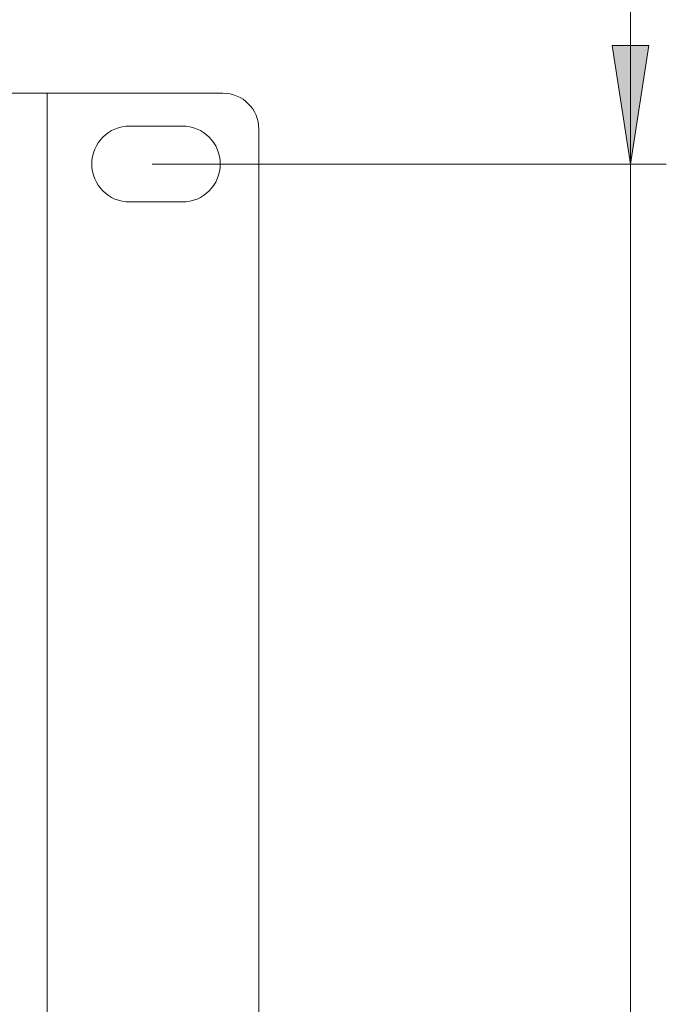
# Model space of a CAD drawing. Units: millimetres. Extents: x 25 to 594, y -420 to -14.
# Drawn here: x 271 to 285, y -220 to -199 of the extents above; entities that cross this region are included whole.
import ezdxf

# ---------------------------------------------------------------- set-up
doc = ezdxf.new("R2010")
doc.units = ezdxf.units.MM
doc.header["$MEASUREMENT"] = 0
doc.layers.add('Lag 1', color=7, linetype='Continuous', lineweight=0)

# ---------------------------------------------------------------- blocks, each defined once
blk = doc.blocks.new('Block_23')
at = {"layer": 'Lag 1', "true_color": 0x010101, "transparency": 33554687}
h = blk.add_hatch(color=18, dxfattribs=at)
h.dxf.hatch_style = 2
edge = h.paths.add_edge_path()
edge.add_spline(control_points=[(284.25, -202.057), (284.25, -202.057), (283.869, -199.58), (283.869, -199.58), (283.869, -199.58), (284.631, -199.58), (284.631, -199.58)], knot_values=[0, 0, 0, 0, 1, 1, 1, 2, 2, 2, 2], degree=3, periodic=0)
edge.add_line((284.631, -199.58), (284.25, -202.057))
edge = h.paths.add_edge_path()
edge.add_spline(control_points=[(284.25, -221.107), (284.25, -221.107), (284.631, -223.583), (284.631, -223.583), (284.631, -223.583), (283.869, -223.583), (283.869, -223.583)], knot_values=[0, 0, 0, 0, 1, 1, 1, 2, 2, 2, 2], degree=3, periodic=0)
edge.add_line((283.869, -223.583), (284.25, -221.107))
at = {"layer": 'Lag 1', "color": 250, "lineweight": 9, "true_color": 0x1d1d1b}
for points in [[(284.25, -202.057), (284.25, -202.057), (284.25, -178.862), (284.25, -178.862)], [(274.247, -202.057), (274.247, -202.057), (285, -202.057), (285, -202.057)], [(284.25, -202.057), (284.25, -202.057), (284.25, -221.107), (284.25, -221.107)]]:
    blk.add_open_spline(points, degree=3, dxfattribs=at)
for points, knots in [([(284.25, -202.057), (284.25, -202.057), (283.869, -199.58), (283.869, -199.58), (283.869, -199.58), (284.631, -199.58), (284.631, -199.58), (284.631, -199.58), (284.25, -202.057), (284.25, -202.057)], [0, 0, 0, 0, 1, 1, 1, 2, 2, 2, 3, 3, 3, 3]), ([(284.25, -202.057), (284.25, -202.057), (283.869, -199.58), (283.869, -199.58), (283.869, -199.58), (284.631, -199.58), (284.631, -199.58)], [0, 0, 0, 0, 1, 1, 1, 2, 2, 2, 2])]:
    blk.add_open_spline(points, degree=3, knots=knots, dxfattribs=at)

msp = doc.modelspace()

# ---------------------------------------------------------------- linework, layer by layer
at = {"layer": 'Lag 1', "color": 18, "lineweight": 18, "true_color": 0x000000}
for p, q in [((271.177, -200.576), (272.052, -200.576)), ((271.177, -200.576), (272.052, -200.576)), ((272.052, -200.576), (272.052, -222.588)), ((272.052, -200.576), (275.727, -200.576)), ((272.052, -200.576), (272.052, -222.588)), ((272.052, -200.576), (275.727, -200.576)), ((274.877, -201.263), (273.777, -201.263)), ((274.877, -201.263), (273.777, -201.263)), ((276.477, -201.326), (276.477, -221.838)), ((276.477, -201.326), (276.477, -221.838)), ((273.777, -202.851), (274.877, -202.851)), ((273.777, -202.851), (274.877, -202.851))]:
    msp.add_line(p, q, dxfattribs=at)
for points in [[(276.477, -201.326), (276.477, -200.911), (276.141, -200.576), (275.727, -200.576)], [(276.477, -201.326), (276.477, -200.911), (276.141, -200.576), (275.727, -200.576)], [(273.777, -201.263), (273.338, -201.263), (272.983, -201.619), (272.983, -202.057)], [(273.777, -201.263), (273.338, -201.263), (272.983, -201.619), (272.983, -202.057)], [(272.983, -202.057), (272.983, -202.495), (273.338, -202.851), (273.777, -202.851)], [(272.983, -202.057), (272.983, -202.495), (273.338, -202.851), (273.777, -202.851)]]:
    msp.add_open_spline(points, degree=3, dxfattribs=at)
msp.add_open_spline([(274.877, -202.851), (275.315, -202.851), (275.67, -202.495), (275.67, -202.057), (275.67, -201.619), (275.315, -201.263), (274.877, -201.263)], degree=3, knots=[0, 0, 0, 0, 1, 1, 1, 2, 2, 2, 2], dxfattribs=at)
msp.add_open_spline([(274.877, -202.851), (275.315, -202.851), (275.67, -202.495), (275.67, -202.057), (275.67, -201.619), (275.315, -201.263), (274.877, -201.263)], degree=3, knots=[0, 0, 0, 0, 1, 1, 1, 2, 2, 2, 2], dxfattribs=at)

# ---------------------------------------------------------------- block references
at = {"layer": 'Lag 1'}
msp.add_blockref('Block_23', (0, 0), dxfattribs=at)

doc.saveas('drawing.dxf')
